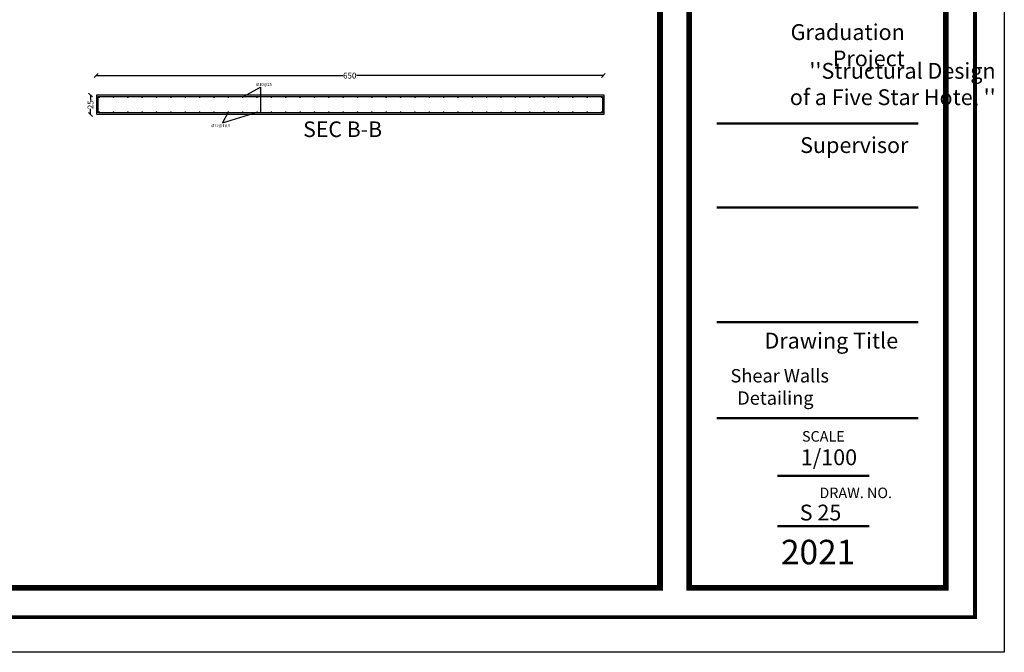
# Model space of a CAD drawing. Units: inches. Extents: x -23 to 210, y 0 to 585.
# Drawn here: x 33 to 84, y 262 to 294 of the extents above; entities that cross this region are included whole.
import ezdxf

# ---------------------------------------------------------------- set-up
doc = ezdxf.new("R2010")
doc.units = ezdxf.units.IN
doc.header["$MEASUREMENT"] = 0
for name, color, linetype in [('Basment1-Board of sheet', 250, 'Continuous'), ('HATCH_PLACAS', 8, 'Continuous'), ('TEXT', 255, 'Continuous'), ('WALLREINF', 70, 'Continuous')]:
    doc.layers.add(name, color=color, linetype=linetype)
doc.styles.add('Legend', font='calibri.ttf')
doc.styles.add('عربي', font='nasek.shx', dxfattribs={"height": 0.5})
doc.dimstyles.new('1-25', dxfattribs={"dimtxt": 0.3, "dimasz": 0.2, "dimexe": 0.18, "dimexo": 0, "dimgap": 0, "dimtad": 0, "dimdec": 1, "dimlfac": 25, "dimzin": 12, "dimdsep": 46, "dimtxsty": 'Legend', "dimblk": 'OBLIQUE', "dimcen": 0.09, "dimse1": 1, "dimse2": 1, "dimclrd": 9, "dimclre": 256, "dimclrt": 1, "dimadec": 0, "dimazin": 0, "dimtfac": 1, "dimtdec": 1, "dimtmove": 1, "dimatfit": 3, "dimldrblk": 'OPEN30', "dimfxl": 0.2, "dimfxlon": 1, "dimtolj": 1, "dimtzin": 0, "dimlwd": -1, "dimlwe": -1, "dimarcsym": 0})

# ---------------------------------------------------------------- blocks, each defined once
blk = doc.blocks.new('_Oblique')
at = {"color": 0, "linetype": 'ByBlock', "lineweight": -2}
blk.add_line((-0.5, -0.5), (0.5, 0.5), dxfattribs=at)
blk = doc.blocks.new('*D269')
at = {"color": 9, "transparency": 16777216}
for p, q in [((37.002, 290.217), (37.002, 289.93)), ((37.002, 289.217), (37.002, 289.504))]:
    blk.add_line(p, q, dxfattribs=at)
at = {"layer": 'DEFPOINTS', "color": 0, "transparency": 16777216}
for p in [(37.002, 290.217), (37.322, 290.217), (37.322, 289.217)]:
    blk.add_point(p, dxfattribs=at)
at = {"color": 9, "transparency": 16777216, "xscale": 0.2, "yscale": 0.2, "zscale": 0.2}
for p, rotation in [((37.002, 290.217), 90), ((37.002, 289.217), 270)]:
    blk.add_blockref('_Oblique', p, dxfattribs=dict(at, rotation=rotation))
at = {"color": 1, "transparency": 16777216, "insert": (37.002, 289.717), "char_height": 0.3, "attachment_point": 5, "rotation": 90, "style": 'Legend'}
blk.add_mtext('\\A1;25', dxfattribs=at)
blk = doc.blocks.new('_Open30')
at = {"color": 0, "linetype": 'ByBlock', "lineweight": -2}
for p, q in [((-1, 0.27), (0, 0)), ((0, 0), (-1, -0.27)), ((0, 0), (-1, 0))]:
    blk.add_line(p, q, dxfattribs=at)
blk = doc.blocks.new('*D20')
at = {"color": 9, "transparency": 16777216}
for p, q in [((37.289, 291.208), (49.95, 291.208)), ((63.289, 291.208), (50.628, 291.208))]:
    blk.add_line(p, q, dxfattribs=at)
at = {"layer": 'DEFPOINTS', "color": 0, "transparency": 16777216}
for p in [(63.289, 291.208), (37.289, 290.755), (63.289, 290.755)]:
    blk.add_point(p, dxfattribs=at)
at = {"color": 9, "transparency": 16777216, "xscale": 0.2, "yscale": 0.2, "zscale": 0.2, "rotation": 180}
blk.add_blockref('_Oblique', (37.289, 291.208), dxfattribs=at)
at = {"color": 9, "transparency": 16777216, "xscale": 0.2, "yscale": 0.2, "zscale": 0.2}
blk.add_blockref('_Oblique', (63.289, 291.208), dxfattribs=at)
at = {"color": 1, "transparency": 16777216, "insert": (50.289, 291.208), "char_height": 0.3, "attachment_point": 5, "style": 'Legend'}
blk.add_mtext('\\A1;650', dxfattribs=at)
blk = doc.blocks.new('paper')
for points, const_width in [([(3, 115.2), (165.2, 115.2), (165.2, 3.6), (3, 3.6)], 0.4), ([(6, 112.2), (132.9, 112.2), (132.9, 6.6), (6, 6.6)], 0.6), ([(162.2, 6.6), (162.2, 112.2), (135.9, 112.2), (135.9, 6.6)], 0.6)]:
    blk.add_lwpolyline(points, close=True, dxfattribs=dict(const_width=const_width))
at = {"layer": 'Basment1-Board of sheet', "color": 0, "lineweight": 50}
for p, q in [((159.38, 54.2), (138.72, 54.2)), ((159.38, 45.59), (138.72, 45.59)), ((159.38, 33.83), (138.72, 33.83)), ((159.38, 24), (138.72, 24)), ((154.33, 18.07), (144.95, 18.07)), ((154.33, 12.92), (144.95, 12.92))]:
    blk.add_line(p, q, dxfattribs=at)
at = {"layer": 'DEFPOINTS'}
blk.add_lwpolyline([(0, 118.8), (168.2, 118.8), (168.2, 0), (0, 0)], close=True, dxfattribs=at)
at = {"color": 0, "attachment_point": 3, "style": 'عربي'}
for s, insert, char_height, width in [('{\\fTraditional Arabic|b0|i0|c0|p18;Graduation Project  }', (158, 64.37), 1.62, 18.0357), ("{\\fTraditional Arabic|b0|i0|c0|p18;\\P\\fAndalus|b1|i0|c0|p18;''Structural Design \\Pof a Five Star Hotel ''}", (167.31, 63.1), 1.62, 36.4166), ('{\\fTraditional Arabic|b0|i0|c0|p18;Supervisor }', (158.37, 52.79), 1.62, 18.0357), ('{\\fTraditional Arabic|b0|i0|c0|p18;Drawing Title }', (157.32, 32.75), 1.62, 16.2528), ('{\\fTraditional Arabic|b0|i0|c0|p18;SCALE }', (151.84, 22.67), 1.08, 36.4166), ('{\\fTraditional Arabic|b0|i0|c0|p18;DRAW. NO.}', (156.69, 16.88), 1.08, 13.6346)]:
    blk.add_mtext(s, dxfattribs=dict(at, insert=insert, char_height=char_height, width=width))
at = {"layer": 'TEXT', "lineweight": 25, "ltscale": 0.1, "insert": (152.91, 11.53), "char_height": 2.5104, "width": 26.5517, "attachment_point": 3}
blk.add_mtext('{\\fAndalus|b1|i0|c0|p18;2021}', dxfattribs=at)

msp = doc.modelspace()

# ---------------------------------------------------------------- linework, layer by layer
for p, q in [((44.8366, 290.137), (45.7161, 290.6095)), ((45.7161, 290.6095), (45.7161, 289.297)), ((44.0663, 289.339), (43.7741, 288.7882)), ((43.7741, 288.7882), (45.5378, 289.339))]:
    msp.add_line(p, q)
for points in [[(63.3217, 290.217), (63.3217, 289.217), (37.3217, 289.217), (37.3217, 290.217)], [(63.2417, 290.137), (63.2417, 289.297), (37.4017, 289.297), (37.4017, 290.137)]]:
    msp.add_lwpolyline(points, close=True)
at = {"layer": 'WALLREINF', "const_width": 0.04}
for points in [[(37.4244, 290.095, 1), (37.4644, 290.095, 1)], [(38.1602, 290.095, 1), (38.2002, 290.095, 1)], [(38.8959, 290.095, 1), (38.9359, 290.095, 1)], [(39.6317, 290.095, 1), (39.6717, 290.095, 1)], [(40.3675, 290.095, 1), (40.4075, 290.095, 1)], [(41.1032, 290.095, 1), (41.1432, 290.095, 1)], [(41.839, 290.095, 1), (41.879, 290.095, 1)], [(42.5747, 290.095, 1), (42.6147, 290.095, 1)], [(43.3105, 290.095, 1), (43.3505, 290.095, 1)], [(44.0463, 290.095, 1), (44.0863, 290.095, 1)], [(44.782, 290.095, 1), (44.822, 290.095, 1)], [(45.5178, 290.095, 1), (45.5578, 290.095, 1)], [(46.2535, 290.095, 1), (46.2935, 290.095, 1)], [(46.9893, 290.095, 1), (47.0293, 290.095, 1)], [(47.7251, 290.095, 1), (47.7651, 290.095, 1)], [(48.4608, 290.095, 1), (48.5008, 290.095, 1)], [(49.1966, 290.095, 1), (49.2366, 290.095, 1)], [(49.9323, 290.095, 1), (49.9723, 290.095, 1)], [(50.6681, 290.095, 1), (50.7081, 290.095, 1)], [(51.4039, 290.095, 1), (51.4439, 290.095, 1)], [(52.1396, 290.095, 1), (52.1796, 290.095, 1)], [(52.8754, 290.095, 1), (52.9154, 290.095, 1)], [(53.6112, 290.095, 1), (53.6512, 290.095, 1)], [(54.3469, 290.095, 1), (54.3869, 290.095, 1)], [(55.0827, 290.095, 1), (55.1227, 290.095, 1)], [(55.8184, 290.095, 1), (55.8584, 290.095, 1)], [(56.5542, 290.095, 1), (56.5942, 290.095, 1)], [(57.29, 290.095, 1), (57.33, 290.095, 1)], [(58.0257, 290.095, 1), (58.0657, 290.095, 1)], [(58.7615, 290.095, 1), (58.8015, 290.095, 1)], [(59.4972, 290.095, 1), (59.5372, 290.095, 1)], [(60.233, 290.095, 1), (60.273, 290.095, 1)], [(60.9688, 290.095, 1), (61.0088, 290.095, 1)], [(61.7045, 290.095, 1), (61.7445, 290.095, 1)], [(62.4403, 290.095, 1), (62.4803, 290.095, 1)], [(63.176, 290.095, 1), (63.216, 290.095, 1)], [(37.4244, 289.339, -1), (37.4644, 289.339, -1)], [(38.1602, 289.339, -1), (38.2002, 289.339, -1)], [(38.8959, 289.339, -1), (38.9359, 289.339, -1)], [(39.6317, 289.339, -1), (39.6717, 289.339, -1)], [(40.3675, 289.339, -1), (40.4075, 289.339, -1)], [(41.1032, 289.339, -1), (41.1432, 289.339, -1)], [(41.839, 289.339, -1), (41.879, 289.339, -1)], [(42.5747, 289.339, -1), (42.6147, 289.339, -1)], [(43.3105, 289.339, -1), (43.3505, 289.339, -1)], [(44.0463, 289.339, -1), (44.0863, 289.339, -1)], [(44.782, 289.339, -1), (44.822, 289.339, -1)], [(45.5178, 289.339, -1), (45.5578, 289.339, -1)], [(46.2535, 289.339, -1), (46.2935, 289.339, -1)], [(46.9893, 289.339, -1), (47.0293, 289.339, -1)], [(47.7251, 289.339, -1), (47.7651, 289.339, -1)], [(48.4608, 289.339, -1), (48.5008, 289.339, -1)], [(49.1966, 289.339, -1), (49.2366, 289.339, -1)], [(49.9323, 289.339, -1), (49.9723, 289.339, -1)], [(50.6681, 289.339, -1), (50.7081, 289.339, -1)], [(51.4039, 289.339, -1), (51.4439, 289.339, -1)], [(52.1396, 289.339, -1), (52.1796, 289.339, -1)], [(52.8754, 289.339, -1), (52.9154, 289.339, -1)], [(53.6112, 289.339, -1), (53.6512, 289.339, -1)], [(54.3469, 289.339, -1), (54.3869, 289.339, -1)], [(55.0827, 289.339, -1), (55.1227, 289.339, -1)], [(55.8184, 289.339, -1), (55.8584, 289.339, -1)], [(56.5542, 289.339, -1), (56.5942, 289.339, -1)], [(57.29, 289.339, -1), (57.33, 289.339, -1)], [(58.0257, 289.339, -1), (58.0657, 289.339, -1)], [(58.7615, 289.339, -1), (58.8015, 289.339, -1)], [(59.4972, 289.339, -1), (59.5372, 289.339, -1)], [(60.233, 289.339, -1), (60.273, 289.339, -1)], [(60.9688, 289.339, -1), (61.0088, 289.339, -1)], [(61.7045, 289.339, -1), (61.7445, 289.339, -1)], [(62.4403, 289.339, -1), (62.4803, 289.339, -1)], [(63.176, 289.339, -1), (63.216, 289.339, -1)]]:
    msp.add_lwpolyline(points, format="xyb", close=True, dxfattribs=at)

# ---------------------------------------------------------------- block references
at = {"layer": 'HATCH_PLACAS', "xscale": 0.5, "yscale": 0.5, "zscale": 0.5}
msp.add_blockref('paper', (-0.2586, 261.6575), dxfattribs=at)

# ---------------------------------------------------------------- texts
at = {"color": 3, "attachment_point": 1}
for s, width, gutter_width, insert, char_height in [('{\\Fitalicc|c0;%%C\\Fitalicc|c186;10@2\\Fitalicc|c0;5}', 1.210885, 0.75, (45.4946, 290.8283), 0.15), ('{\\Fitalicc|c0;%%C\\Fitalicc|c186;1\\Fitalicc|c0;2\\Fitalicc|c186;@\\Fitalicc|c0;18.5}', 1.210885, 0.75, (43.1938, 288.7174), 0.15), ('{\\Fitalicc|c0;SEC B-B}', 6.458052, 4, (47.9015, 288.8604), 0.8)]:
    msp.add_mtext_dynamic_manual_height_columns(s, width=width, gutter_width=gutter_width, heights=[0], dxfattribs=dict(at, insert=insert, char_height=char_height))
at = {"color": 0, "insert": (65.0352, 276.1698), "char_height": 0.684303, "width": 18.459245, "attachment_point": 1, "style": 'عربي'}
msp.add_mtext('\\pi6.96938;{\\fAndalus|b1|i0|c0|p18;Shear Walls \\P\\pi7.47703;Detailing}', dxfattribs=at)
at = {"layer": 'TEXT', "lineweight": 25, "ltscale": 0.1, "char_height": 0.81, "width": 16.594816, "attachment_point": 1}
for s, insert in [('{\\fAndalus|b1|i0|c0|p18;1/100}', (73.4103, 272.0565)), ('{\\fAndalus|b1|i0|c0|p18;S 25}', (73.3547, 269.2233))]:
    msp.add_mtext(s, dxfattribs=dict(at, insert=insert))

# ---------------------------------------------------------------- dimensions: what is measured, and where the dimension line sits
for p1, p2, distance, picture, middle in [((37.2888, 290.7551), (63.2888, 290.7551), 0.4532, '*D20', (50.2888, 291.2083)), ((37.3217, 289.217), (37.3217, 290.217), 0.3202, '*D269', (37.0015, 289.717))]:
    dim = msp.add_aligned_dim(p1=p1, p2=p2, distance=distance, dimstyle='1-25')
    dim.commit()
    dim.dimension.update_dxf_attribs({"geometry": picture, "text_midpoint": middle})

doc.saveas('drawing.dxf')
